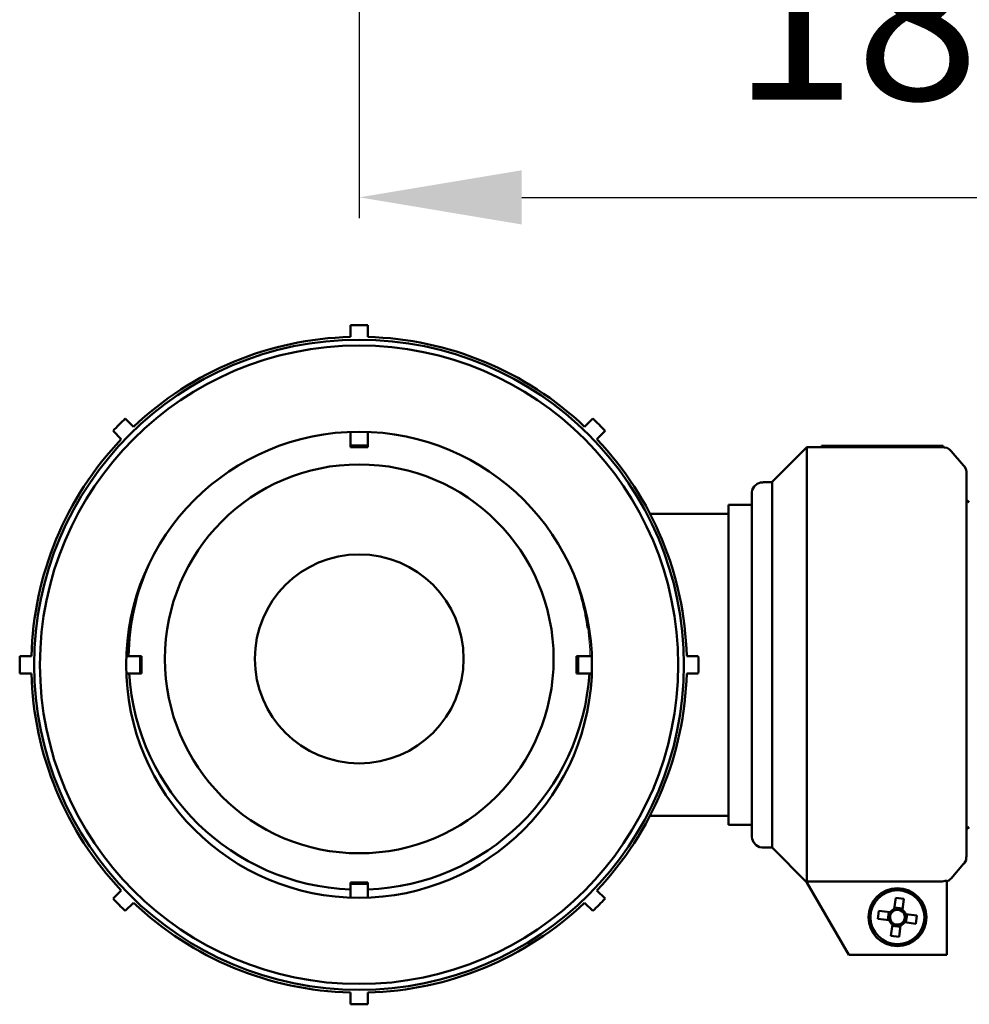
# Model space of a CAD drawing. Units: millimetres. Extents: x -55 to 418, y -16 to 437.
# Drawn here: x 89 to 253, y -16 to 154 of the extents above; entities that cross this region are included whole.
import ezdxf

# ---------------------------------------------------------------- set-up
doc = ezdxf.new("R2010")
doc.units = ezdxf.units.MM
doc.header["$LTSCALE"] = 2
doc.layers.add('LC-001-100-D00-0', color=1, linetype='ByBlock')
doc.layers.add('LC-002-103-D00-0', color=2, linetype='ByBlock')
doc.styles.add('LCTX15-400-0-0pDIN-Schrift', font='STANDARD', dxfattribs={"width": 0.8, "oblique": 15, "height": 2.5})
doc.dimstyles.new('LC-DIM-L-0140-01-02', dxfattribs={"dimscale": 2, "dimtxt": 14, "dimasz": 14, "dimexe": 1.8, "dimexo": 0, "dimgap": 1.5, "dimtad": 1, "dimdec": 1, "dimtxsty": 'LCTX15-400-0-0pDIN-Schrift', "dimcen": 0, "dimclrd": 2, "dimclre": 2, "dimclrt": 2, "dimadec": 1, "dimazin": 2, "dimtfac": 0.71, "dimtdec": 4, "dimtofl": 0, "dimtmove": 0, "dimatfit": 1, "dimfxl": 1, "dimtolj": 1, "dimtzin": 0, "dimarcsym": 0})

# ---------------------------------------------------------------- blocks, each defined once
blk = doc.blocks.new('POLY1')
at = {"layer": 'LC-001-100-D00-0', "color": 7, "lineweight": 50}
for p, q in [((241.231168, -1.384946), (241.231168, -1.384946)), ((241.231168, -1.384946), (241.237415, -1.38574)), ((241.237415, -1.38574), (241.237415, -1.38574)), ((241.237415, -1.38574), (241.320661, -1.396325)), ((241.320661, -1.396325), (241.320661, -1.396325)), ((241.320661, -1.396325), (241.41306, -1.408065)), ((241.41306, -1.408065), (241.41306, -1.408065)), ((241.41306, -1.408065), (241.497536, -1.418806)), ((241.497536, -1.418806), (241.497536, -1.418806)), ((241.497536, -1.418806), (241.509254, -1.420296))]:
    blk.add_line(p, q, dxfattribs=at)
blk = doc.blocks.new('POLY2')
at = {"layer": 'LC-001-100-D00-0', "color": 7, "lineweight": 50}
for p, q in [((240.83273, -1.699145), (240.833523, -1.692897)), ((240.79817, -1.970987), (240.799661, -1.959269)), ((240.79817, -1.970987), (240.79817, -1.970987)), ((240.799661, -1.959269), (240.810411, -1.874792)), ((240.799661, -1.959269), (240.799661, -1.959269)), ((240.810411, -1.874792), (240.822164, -1.782409)), ((240.810411, -1.874792), (240.810411, -1.874792)), ((240.822164, -1.782409), (240.83273, -1.699145)), ((240.822164, -1.782409), (240.822164, -1.782409)), ((240.83273, -1.699145), (240.83273, -1.699145))]:
    blk.add_line(p, q, dxfattribs=at)
blk = doc.blocks.new('POLY3')
at = {"layer": 'LC-001-100-D00-0', "color": 7, "lineweight": 50}
for p, q in [((238.838817, -1.08084), (238.838817, -1.08084)), ((238.838817, -1.08084), (238.850534, -1.08233)), ((238.850534, -1.08233), (238.850534, -1.08233)), ((238.850534, -1.08233), (238.935012, -1.093071)), ((238.935012, -1.093071), (238.935012, -1.093071)), ((238.935012, -1.093071), (239.027379, -1.104811)), ((239.027379, -1.104811), (239.027379, -1.104811)), ((239.027379, -1.104811), (239.110661, -1.115395)), ((239.110661, -1.115395), (239.110661, -1.115395)), ((239.110661, -1.115395), (239.11691, -1.116189))]:
    blk.add_line(p, q, dxfattribs=at)
blk = doc.blocks.new('POLY4')
at = {"layer": 'LC-001-100-D00-0', "color": 7, "lineweight": 50}
for p, q in [((239.40173, -1.695728), (239.391, -1.780205)), ((239.413498, -1.603346), (239.40173, -1.695728)), ((239.40173, -1.695728), (239.40173, -1.695728)), ((239.424064, -1.520082), (239.413498, -1.603346)), ((239.413498, -1.603346), (239.413498, -1.603346)), ((239.424857, -1.513834), (239.424064, -1.520082)), ((239.424064, -1.520082), (239.424064, -1.520082)), ((239.424857, -1.513834), (239.424857, -1.513834)), ((239.391, -1.780205), (239.389511, -1.791923)), ((239.391, -1.780205), (239.391, -1.780205))]:
    blk.add_line(p, q, dxfattribs=at)
blk = doc.blocks.new('POLY5')
at = {"layer": 'LC-001-100-D00-0', "color": 7, "lineweight": 50}
for p, q in [((239.69441, 0.606673), (239.693614, 0.600425)), ((239.705011, 0.689937), (239.69441, 0.606673)), ((239.69441, 0.606673), (239.69441, 0.606673)), ((239.716724, 0.782319), (239.705011, 0.689937)), ((239.705011, 0.689937), (239.705011, 0.689937)), ((239.727476, 0.866796), (239.716724, 0.782319)), ((239.716724, 0.782319), (239.716724, 0.782319)), ((239.728967, 0.878514), (239.727476, 0.866796)), ((239.727476, 0.866796), (239.727476, 0.866796)), ((239.728967, 0.878514), (239.728967, 0.878514))]:
    blk.add_line(p, q, dxfattribs=at)
blk = doc.blocks.new('POLY6')
at = {"layer": 'LC-001-100-D00-0', "color": 7, "lineweight": 50}
for p, q in [((239.029601, 0.326333), (239.017884, 0.327823)), ((239.114078, 0.315592), (239.029601, 0.326333)), ((239.029601, 0.326333), (239.029601, 0.326333)), ((239.206476, 0.303852), (239.114078, 0.315592)), ((239.114078, 0.315592), (239.114078, 0.315592)), ((239.289723, 0.293268), (239.206476, 0.303852)), ((239.206476, 0.303852), (239.206476, 0.303852)), ((239.295969, 0.292474), (239.289723, 0.293268)), ((239.289723, 0.293268), (239.289723, 0.293268)), ((239.295969, 0.292474), (239.295969, 0.292474))]:
    blk.add_line(p, q, dxfattribs=at)
blk = doc.blocks.new('POLY7')
at = {"layer": 'LC-001-100-D00-0', "color": 7, "lineweight": 50}
for p, q in [((241.102281, 0.421361), (241.103073, 0.427609)), ((241.102281, 0.421361), (241.102281, 0.421361)), ((241.103073, 0.427609), (241.11364, 0.510873)), ((241.103073, 0.427609), (241.103073, 0.427609)), ((241.11364, 0.510873), (241.125407, 0.603256)), ((241.11364, 0.510873), (241.11364, 0.510873)), ((241.125407, 0.603256), (241.136138, 0.687733)), ((241.125407, 0.603256), (241.125407, 0.603256)), ((241.136138, 0.687733), (241.137626, 0.69945)), ((241.136138, 0.687733), (241.136138, 0.687733))]:
    blk.add_line(p, q, dxfattribs=at)
blk = doc.blocks.new('POLY8')
at = {"layer": 'LC-001-100-D00-0', "color": 7, "lineweight": 50}
for p, q in [((241.416477, 0.022922), (241.410228, 0.023716)), ((241.499758, 0.012338), (241.416477, 0.022922)), ((241.416477, 0.022922), (241.416477, 0.022922)), ((241.592125, 0.000598), (241.499758, 0.012338)), ((241.499758, 0.012338), (241.499758, 0.012338)), ((241.676603, -0.010143), (241.592125, 0.000598)), ((241.592125, 0.000598), (241.592125, 0.000598)), ((241.688321, -0.011633), (241.676603, -0.010143)), ((241.676603, -0.010143), (241.676603, -0.010143)), ((241.688321, -0.011633), (241.688321, -0.011633))]:
    blk.add_line(p, q, dxfattribs=at)
blk = doc.blocks.new('POLY9')
at = {"layer": 'LC-001-100-D00-0', "color": 7, "lineweight": 50}
for p, q in [((248.163568, 80.440548), (248.163568, 80.440548)), ((248.163568, 80.440548), (248.385571, 80.400255)), ((248.385571, 80.400255), (248.385571, 80.400255)), ((248.385571, 80.400255), (248.829577, 80.319668)), ((248.829577, 80.319668), (248.829577, 80.319668)), ((248.829577, 80.319668), (249.269157, 80.020306)), ((249.269157, 80.020306), (249.269157, 80.020306)), ((249.269157, 80.020306), (249.466382, 79.807574)), ((249.466382, 79.807574), (249.466382, 79.807574)), ((249.466382, 79.807574), (249.511557, 79.758846))]:
    blk.add_line(p, q, dxfattribs=at)
blk = doc.blocks.new('POLY10')
at = {"layer": 'LC-001-100-D00-0', "color": 7, "lineweight": 50}
for p, q in [((248.84126, 5.639467), (248.763571, 5.604503)), ((249.123933, 5.766686), (248.84126, 5.639467)), ((248.84126, 5.639467), (248.84126, 5.639467)), ((249.348622, 5.984247), (249.123933, 5.766686)), ((249.123933, 5.766686), (249.123933, 5.766686)), ((249.511557, 6.142014), (249.348622, 5.984247)), ((249.348622, 5.984247), (249.348622, 5.984247)), ((249.511557, 6.142014), (249.511557, 6.142014))]:
    blk.add_line(p, q, dxfattribs=at)
blk = doc.blocks.new('POLY11')
at = {"layer": 'LC-001-100-D00-0', "color": 7, "lineweight": 50}
for p, q in [((251.690704, 8.650668), (251.673254, 8.63002)), ((251.852578, 8.842199), (251.690704, 8.650668)), ((251.690704, 8.650668), (251.690704, 8.650668)), ((252.09757, 9.267823), (251.852578, 8.842199)), ((251.852578, 8.842199), (251.852578, 8.842199)), ((252.141569, 9.71726), (252.09757, 9.267823)), ((252.09757, 9.267823), (252.09757, 9.267823)), ((252.163569, 9.941978), (252.141569, 9.71726)), ((252.141569, 9.71726), (252.141569, 9.71726)), ((252.163569, 9.941978), (252.163569, 9.941978))]:
    blk.add_line(p, q, dxfattribs=at)
blk = doc.blocks.new('POLY12')
at = {"layer": 'LC-001-100-D00-0', "color": 7, "lineweight": 50}
for p, q in [((251.673254, 77.270841), (251.673254, 77.270841)), ((251.673254, 77.270841), (251.804023, 77.086782)), ((251.804023, 77.086782), (251.804023, 77.086782)), ((251.804023, 77.086782), (252.065559, 76.718667)), ((252.065559, 76.718667), (252.065559, 76.718667)), ((252.065559, 76.718667), (252.15978, 76.236694)), ((252.15978, 76.236694), (252.15978, 76.236694)), ((252.15978, 76.236694), (252.1632, 75.985935)), ((252.1632, 75.985935), (252.1632, 75.985935)), ((252.1632, 75.985935), (252.163569, 75.958883))]:
    blk.add_line(p, q, dxfattribs=at)
blk = doc.blocks.new('POLY13')
at = {"layer": 'LC-001-100-D00-0', "color": 7, "lineweight": 50}
for p, q in [((215.173279, 13.307123), (215.163569, 13.454668)), ((215.197742, 12.935422), (215.173279, 13.307123)), ((215.173279, 13.307123), (215.173279, 13.307123)), ((215.437482, 12.372986), (215.197742, 12.935422)), ((215.197742, 12.935422), (215.197742, 12.935422)), ((215.889793, 11.865518), (215.437482, 12.372986)), ((215.437482, 12.372986), (215.437482, 12.372986)), ((216.48909, 11.520721), (215.889793, 11.865518)), ((215.889793, 11.865518), (215.889793, 11.865518)), ((216.938743, 11.476505), (216.48909, 11.520721)), ((216.48909, 11.520721), (216.48909, 11.520721)), ((217.163569, 11.454397), (216.938743, 11.476505)), ((216.938743, 11.476505), (216.938743, 11.476505)), ((217.163569, 11.454397), (217.163569, 11.454397))]:
    blk.add_line(p, q, dxfattribs=at)
blk = doc.blocks.new('POLY14')
at = {"layer": 'LC-001-100-D00-0', "color": 7, "lineweight": 50}
for p, q in [((215.185742, 72.608267), (215.230091, 73.059698)), ((215.230091, 73.059698), (215.576056, 73.661196)), ((215.230091, 73.059698), (215.230091, 73.059698)), ((215.576056, 73.661196), (216.08504, 74.114402)), ((215.576056, 73.661196), (215.576056, 73.661196)), ((216.08504, 74.114402), (216.647148, 74.353129)), ((216.08504, 74.114402), (216.08504, 74.114402)), ((216.647148, 74.353129), (217.017497, 74.377329)), ((216.647148, 74.353129), (216.647148, 74.353129)), ((217.017497, 74.377329), (217.163569, 74.386874)), ((217.017497, 74.377329), (217.017497, 74.377329)), ((215.163569, 72.382556), (215.185742, 72.608267)), ((215.163569, 72.382556), (215.163569, 72.382556)), ((215.185742, 72.608267), (215.185742, 72.608267))]:
    blk.add_line(p, q, dxfattribs=at)
blk = doc.blocks.new('KLON1')
at = {"layer": 'LC-001-100-D00-0', "color": 7, "lineweight": 15}
for p, q in [((187.215575, 45.505062), (186.889316, 49.273728)), ((187.242459, 44.45043), (187.215575, 45.505062))]:
    blk.add_line(p, q, dxfattribs=at)
blk = doc.blocks.new('*D61')
at = {"layer": 'Defpoints', "color": 0}
for p in [(334.36357, 283.522264), (147.495425, 270.73024), (334.36357, 123.480391)]:
    blk.add_point(p, dxfattribs=at)
at = {"layer": 'LC-002-103-D00-0', "color": 2, "lineweight": -2}
for p, q in [((334.36357, 283.522264), (334.36357, 119.880391)), ((147.495425, 270.73024), (147.495425, 119.880391)), ((175.495425, 123.480391), (306.36357, 123.480391))]:
    blk.add_line(p, q, dxfattribs=at)
at = {"layer": 'LC-002-103-D00-0', "color": 2}
for points in [[(175.495425, 128.147057), (175.495425, 118.813724), (147.495425, 123.480391)], [(306.36357, 118.813724), (306.36357, 128.147057), (334.36357, 123.480391)]]:
    blk.add_solid(points, dxfattribs=at)
at = {"layer": 'LC-002-103-D00-0', "color": 2, "insert": (243.71389, 154.280391), "char_height": 28, "attachment_point": 5, "style": 'LCTX15-400-0-0pDIN-Schrift'}
blk.add_mtext('\\A1;187', dxfattribs=at)

msp = doc.modelspace()

# ---------------------------------------------------------------- linework, layer by layer
at = {"layer": 'LC-001-100-D00-0', "color": 7, "lineweight": 50}
for p, q in [((145.963569, 101.431196), (145.963569, 99.430514)), ((148.963569, 99.430514), (148.963569, 101.431196)), ((108.586776, 83.948543), (107.172082, 85.363236)), ((187.755055, 85.363236), (186.340361, 83.948543)), ((105.05076, 83.241915), (106.465461, 81.827221)), ((188.461681, 81.827221), (189.876376, 83.241915)), ((145.963569, 80.700428), (145.963569, 83.072399)), ((148.963569, 80.700428), (148.963569, 83.072399)), ((148.963569, 80.700428), (145.963569, 80.700428)), ((145.963569, 80.450432), (145.963569, 80.700428)), ((148.963569, 80.450432), (145.963569, 80.450432)), ((148.963569, 80.700428), (148.963569, 80.450432)), ((218.671693, 74.446463), (224.67169, 80.447098)), ((224.67169, 80.447098), (224.67169, 5.614122)), ((224.67169, 80.447098), (227.163571, 80.447098)), ((227.163571, 80.650431), (248.163568, 80.650431)), ((227.163571, 80.437095), (227.163571, 80.650431)), ((248.001876, 80.437095), (227.163571, 80.437095)), ((248.001876, 80.437095), (248.163568, 80.430423)), ((248.163568, 80.650431), (248.163568, 80.430423)), ((249.511557, 79.758846), (251.673254, 77.270841)), ((252.163569, 75.958883), (252.163569, 9.941978)), ((217.163569, 74.386874), (218.663568, 74.386874)), ((218.663568, 74.446463), (218.663568, 74.386874)), ((218.663568, 74.446463), (218.671693, 74.446463)), ((218.671693, 74.446463), (218.671693, 11.454397)), ((215.163569, 13.454668), (215.163569, 72.382556)), ((211.163568, 70.477871), (215.163569, 70.477871)), ((211.163568, 70.477871), (211.163568, 15.35496)), ((252.657096, 70.950431), (252.163569, 71.240579)), ((211.163568, 68.950431), (197.625805, 68.950431)), ((90.983483, 44.45043), (88.982801, 44.45043)), ((109.713572, 44.45043), (107.341597, 44.45043)), ((109.713572, 44.45043), (109.713572, 41.45043)), ((109.713572, 44.45043), (109.963568, 44.45043)), ((109.963568, 44.45043), (109.963568, 41.45043)), ((184.96357, 41.45043), (184.96357, 44.45043)), ((184.96357, 44.45043), (185.213569, 44.45043)), ((185.213569, 44.45043), (187.58554, 44.45043)), ((185.213569, 41.45043), (185.213569, 44.45043)), ((205.944336, 44.45043), (203.943654, 44.45043)), ((88.982801, 41.45043), (90.983483, 41.45043)), ((109.713572, 41.45043), (107.341597, 41.45043)), ((109.963568, 41.45043), (109.713572, 41.45043)), ((185.213569, 41.45043), (184.96357, 41.45043)), ((185.213569, 41.45043), (187.58554, 41.45043)), ((203.943654, 41.45043), (205.944336, 41.45043)), ((197.625805, 16.95043), (211.163568, 16.95043)), ((215.163569, 15.35496), (211.163568, 15.35496)), ((252.163569, 14.660281), (252.657096, 14.950429)), ((218.671693, 11.454397), (217.163569, 11.454397)), ((224.67169, 5.453763), (218.671693, 11.454397)), ((251.673254, 8.63002), (249.511557, 6.142014)), ((145.963569, 5.450429), (148.963569, 5.450429)), ((145.963569, 5.200432), (145.963569, 5.450429)), ((145.963569, 5.200432), (145.963569, 2.828461)), ((145.963569, 5.200432), (148.963569, 5.200432)), ((148.963569, 5.450429), (148.963569, 5.200432)), ((148.963569, 5.200432), (148.963569, 2.828461)), ((224.67169, 5.614122), (248.001876, 5.614122)), ((224.67169, 5.614122), (224.67169, 5.453763)), ((224.67169, 5.453763), (231.888569, -7.046236)), ((248.763571, 5.76551), (248.001876, 5.614122)), ((248.763571, -7.046236), (248.763571, 5.76551)), ((106.465461, 4.07364), (105.05076, 2.658946)), ((189.876376, 2.658946), (188.461681, 4.07364)), ((107.172082, 0.537624), (108.586776, 1.952318)), ((186.340361, 1.952318), (187.755055, 0.537624)), ((239.728967, 0.878514), (239.975373, 2.816954)), ((239.975373, 2.816954), (241.384039, 2.63789)), ((241.384039, 2.63789), (241.137626, 0.69945)), ((236.900377, -0.834434), (237.079444, 0.574232)), ((237.079444, 0.574232), (239.017884, 0.327823)), ((238.606753, -1.051343), (238.785821, 0.357324)), ((239.758464, 1.110577), (241.16713, 0.931514)), ((238.838817, -1.08084), (236.900377, -0.834434)), ((243.447694, -1.666705), (241.509254, -1.420296)), ((241.688321, -0.011633), (243.626761, -0.258039)), ((241.920384, -0.04113), (241.741317, -1.449796)), ((243.626761, -0.258039), (243.447694, -1.666705)), ((239.143106, -3.730363), (239.389511, -1.791923)), ((240.768673, -2.20305), (239.360007, -2.023986)), ((240.79817, -1.970987), (240.551765, -3.909427)), ((240.551765, -3.909427), (239.143106, -3.730363)), ((231.888569, -7.046236), (248.763571, -7.046236)), ((145.963569, -13.529653), (145.963569, -15.530335)), ((148.963569, -15.530335), (148.963569, -13.529653))]:
    msp.add_line(p, q, dxfattribs=at)
for centre, radius in [((147.463569, 42.95043), 56), ((147.463569, 42.95043), 55), ((147.463569, 42.95043), 40.15), ((147.495425, 43.964882), 33.5), ((147.495425, 43.964882), 18), ((240.263569, -0.546236), 5), ((240.263569, -0.546236), 4.65)]:
    msp.add_circle(centre, radius, dxfattribs=at)
for centre, radius, start, end in [((147.463569, 42.95043), 58.5, 88.530716, 91.469284), ((147.463569, 42.95043), 56.5, 91.521306, 133.478694), ((147.463569, 42.95043), 56.5, 46.521306, 88.478694), ((147.463569, 42.95043), 58.5, 133.530716, 136.469284), ((147.463569, 42.95043), 58.5, 43.530716, 46.469284), ((147.463569, 42.95043), 56.5, 136.521306, 178.478694), ((147.463569, 42.95043), 56.5, 1.521306, 43.478694), ((147.495425, 43.964882), 39.75, 155.661714, 179.300112), ((147.495425, 43.964882), 39.75, 7.675121, 20.741121), ((147.463569, 42.95043), 58.5, 178.530716, 181.469284), ((147.463569, 42.95043), 58.5, 358.530716, 1.469284), ((147.463569, 42.95043), 56.5, 181.521306, 223.478694), ((147.495425, 43.964882), 39.75, 183.626761, 267.791432), ((147.495425, 43.964882), 39.75, 272.11667, 356.373239), ((147.463569, 42.95043), 56.5, 316.521306, 358.478694), ((147.463569, 42.95043), 58.5, 223.530716, 226.469284), ((147.463569, 42.95043), 56.5, 226.521306, 268.478694), ((147.463569, 42.95043), 56.5, 271.521306, 313.478694), ((147.463569, 42.95043), 58.5, 313.530716, 316.469284), ((240.263569, -0.546236), 1.2805, 139.081358, 206.429918), ((240.263569, -0.546236), 1.521748, 110.567441, 144.943834), ((240.263569, -0.546236), 1.2805, 116.429918, 139.081358), ((240.263569, -0.546236), 1.2805, 49.081358, 116.429918), ((240.263569, -0.546236), 1.2805, 26.429918, 49.081358), ((240.263569, -0.546236), 1.521748, 20.567441, 54.943834), ((240.263569, -0.546236), 1.2805, 319.081358, 26.429918), ((240.263569, -0.546236), 1.521748, 200.567441, 234.943834), ((240.263569, -0.546236), 1.2805, 206.429918, 229.081358), ((240.263569, -0.546236), 1.2805, 229.081358, 296.429918), ((240.263569, -0.546236), 1.521748, 290.567441, 324.943834), ((240.263569, -0.546236), 1.2805, 296.429918, 319.081358), ((147.463569, 42.95043), 58.5, 268.530716, 271.469284)]:
    msp.add_arc(centre, radius, start, end, dxfattribs=at)

# ---------------------------------------------------------------- block references
for name in ['POLY9', 'POLY12', 'POLY14', 'KLON1', 'POLY13', 'POLY11', 'POLY10', 'POLY6', 'POLY5', 'POLY7', 'POLY8', 'POLY3', 'POLY4', 'POLY2', 'POLY1']:
    msp.add_blockref(name, (0, 0), dxfattribs=at)

# ---------------------------------------------------------------- dimensions: what is measured, and where the dimension line sits
at = {"layer": 'LC-002-103-D00-0', "color": 7, "lineweight": 25}
dim = msp.add_linear_dim(base=(334.36357, 123.480391), p1=(147.495425, 270.73024), p2=(334.36357, 283.522264), text='187', dimstyle='LC-DIM-L-0140-01-02', dxfattribs=at)
dim.commit()
dim.dimension.update_dxf_attribs({"geometry": '*D61', "text_midpoint": (243.71389, 154.280391), "dimtype": 160})

doc.saveas('drawing.dxf')
